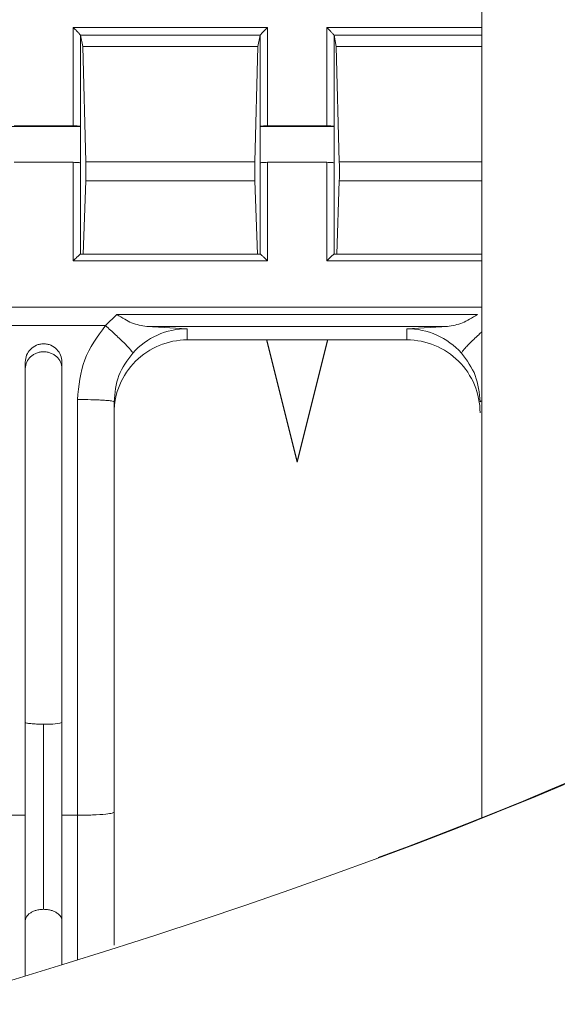
# Model space of a CAD drawing. Units: inches. Extents: x 0 to 7, y 0 to 8.
# Drawn here: x 3.49 to 3.51, y 4.93 to 4.96 of the extents above; entities that cross this region are included whole.
import ezdxf

# ---------------------------------------------------------------- set-up
doc = ezdxf.new("R2010")
doc.units = ezdxf.units.IN
doc.header["$MEASUREMENT"] = 0
doc.layers.add('DETAIL', color=5, linetype='Continuous')

msp = doc.modelspace()

# ---------------------------------------------------------------- linework, layer by layer
at = {"layer": 'DETAIL', "linetype": 'Continuous', "lineweight": 15}
for p, q in [((3.50677947092543, 4.958292473477655), (3.50677947092543, 4.936278848254489)), ((3.495606480658601, 4.95787430714276), (3.500917258530023, 4.95787430714276)), ((3.495606480658601, 4.955182969996002), (3.495606480658601, 4.95787430714276)), ((3.500917258530023, 4.95787430714276), (3.500917258530023, 4.955182969996002)), ((3.502535628801027, 4.955182969996002), (3.502535628801027, 4.95787430714276)), ((3.502535628801027, 4.95787430714276), (3.50677947092543, 4.95787430714276)), ((3.49580657397766, 4.95765784068837), (3.49580657397766, 4.955165832718905)), ((3.495806633617995, 4.957657507075254), (3.49580657397766, 4.95765784068837)), ((3.495868704295134, 4.957347582354458), (3.495806633617995, 4.957657507075254)), ((3.500717120480715, 4.957657507075254), (3.495806633617995, 4.957657507075254)), ((3.500717120480715, 4.957657507075254), (3.500655049803576, 4.957347582354458)), ((3.50071718012105, 4.95765784068837), (3.500717120480715, 4.957657507075254)), ((3.50071718012105, 4.955165832718905), (3.50071718012105, 4.95765784068837)), ((3.502735722120086, 4.95765784068837), (3.502735722120086, 4.955165832718905)), ((3.502735781760421, 4.957657507075254), (3.502735722120086, 4.95765784068837)), ((3.50279785243756, 4.957347582354458), (3.502735781760421, 4.957657507075254)), ((3.50677947092543, 4.957657507075254), (3.502735781760421, 4.957657507075254)), ((3.49595158944868, 4.954202281626323), (3.495868704295134, 4.957347582354458)), ((3.500655049803576, 4.957347582354458), (3.495868704295134, 4.957347582354458)), ((3.500655049803576, 4.957347582354458), (3.500572149739945, 4.954202281626323)), ((3.502880737591106, 4.954202281626323), (3.50279785243756, 4.957347582354458)), ((3.50677947092543, 4.957347582354458), (3.50279785243756, 4.957347582354458)), ((3.493787972338289, 4.95516552892596), (3.495806633617995, 4.95516552892596)), ((3.493988110387598, 4.955182969996002), (3.495606480658601, 4.955182969996002)), ((3.49580657397766, 4.955165832718905), (3.495806633617995, 4.95516552892596)), ((3.495806633617995, 4.95516552892596), (3.495806633617995, 4.954168737666265)), ((3.500717120480715, 4.95516552892596), (3.50071718012105, 4.955165832718905)), ((3.500717120480715, 4.954168737666265), (3.500717120480715, 4.95516552892596)), ((3.500717120480715, 4.95516552892596), (3.502735781760421, 4.95516552892596)), ((3.500917258530023, 4.955182969996002), (3.502535628801027, 4.955182969996002)), ((3.502735722120086, 4.955165832718905), (3.502735781760421, 4.95516552892596)), ((3.502735781760421, 4.95516552892596), (3.502735781760421, 4.954168737666265)), ((3.495606480658601, 4.954186178736308), (3.493988110387598, 4.954186178736308)), ((3.495606480658601, 4.951494843453276), (3.495606480658601, 4.954186178736308)), ((3.49580657397766, 4.95416904145921), (3.49580657397766, 4.951677033489688)), ((3.495806633617995, 4.954168737666265), (3.49580657397766, 4.95416904145921)), ((3.500572149739945, 4.954202281626323), (3.49595158944868, 4.954202281626323)), ((3.50071718012105, 4.95416904145921), (3.500717120480715, 4.954168737666265)), ((3.50071718012105, 4.951677033489688), (3.50071718012105, 4.95416904145921)), ((3.500917258530023, 4.954186178736308), (3.500917258530023, 4.951494843453276)), ((3.502535628801027, 4.954186178736308), (3.500917258530023, 4.954186178736308)), ((3.502535628801027, 4.951494843453276), (3.502535628801027, 4.954186178736308)), ((3.502735722120086, 4.95416904145921), (3.502735722120086, 4.951677033489688)), ((3.502735781760421, 4.954168737666265), (3.502735722120086, 4.95416904145921)), ((3.50677947092543, 4.954202281626323), (3.502880737591106, 4.954202281626323)), ((3.495879812307258, 4.951677521794949), (3.49595158944868, 4.95368433328585)), ((3.49595158944868, 4.95368433328585), (3.500572149739945, 4.95368433328585)), ((3.500572149739945, 4.95368433328585), (3.500643926881366, 4.951677521794949)), ((3.502808960449684, 4.951677521794949), (3.502880737591106, 4.95368433328585)), ((3.502880737591106, 4.95368433328585), (3.50677947092543, 4.95368433328585)), ((3.500718760589891, 4.951677521794949), (3.495804978598734, 4.951677521794949)), ((3.49580657397766, 4.951677033489688), (3.495806633617995, 4.951676759516914)), ((3.50677947092543, 4.951677521794949), (3.50273412674116, 4.951677521794949)), ((3.502735722120086, 4.951677033489688), (3.502735781760421, 4.951676759516914)), ((3.500917258530023, 4.951494843453276), (3.495606480658601, 4.951494843453276)), ((3.50677947092543, 4.951494843453276), (3.502535628801027, 4.951494843453276)), ((3.440739953238321, 4.950225177166232), (3.50677947092543, 4.950225177166232)), ((3.49679736392882, 4.950025817236877), (3.496487234194369, 4.949726781536327)), ((3.49679736392882, 4.950025818168768), (3.50665552340223, 4.950025818168768)), ((3.496487234194369, 4.949726781536327), (3.49310735685183, 4.949726781536327)), ((3.49872464130744, 4.949639573390499), (3.497617120313443, 4.949700618999401)), ((3.497617120313443, 4.949700618999401), (3.505835767017608, 4.949700618999401)), ((3.49872464130744, 4.949334345345989), (3.49872464130744, 4.949639573390499)), ((3.505835767017608, 4.949700618999401), (3.50472824602361, 4.949639573390499)), ((3.50472824602361, 4.949639573390499), (3.50472824602361, 4.949334345345989)), ((3.49872464130744, 4.949334345345989), (3.50472824602361, 4.949334345345989)), ((3.501726443665525, 4.945991480421668), (3.500889794156421, 4.949334345345989)), ((3.500896339683031, 4.949334345345989), (3.501726443665525, 4.946017642958594)), ((3.501726443665525, 4.946017642958594), (3.50255654764802, 4.949334345345989)), ((3.502563093174629, 4.949334345345989), (3.501726443665525, 4.945991480421668)), ((3.494297002585128, 4.948729427421), (3.494297002585128, 4.936345312863324)), ((3.495297603371156, 4.936345312863324), (3.495297603371156, 4.948729427421)), ((3.495722853859441, 4.947704852152725), (3.495722853859441, 4.936345312863324)), ((3.501726443665525, 4.945991480421668), (3.501726443665525, 4.946017642958594)), ((3.494297002585128, 4.936345312863324), (3.493871737186758, 4.936345312863324)), ((3.494297002585128, 4.936345312863324), (3.494297002585128, 4.931959981153142)), ((3.495722853859441, 4.936345312863324), (3.495297603371156, 4.936345312863324)), ((3.495297603371156, 4.932265670245414), (3.495297603371156, 4.936345312863324)), ((3.495722853859441, 4.936345312863324), (3.495722853859441, 4.932397403161843))]:
    msp.add_line(p, q, dxfattribs=at)
at = {"layer": 'DETAIL', "linetype": 'Continuous', "lineweight": 15, "flags": 128}
msp.add_lwpolyline([(3.506729432685582, 4.947643712423911), (3.506748666693149, 4.947655640490638), (3.50677947092543, 4.94766280292194)], dxfattribs=at)
at = {"layer": 'DETAIL', "linetype": 'Continuous', "lineweight": 15}
for centre, radius, start, end in [((3.498723859796613, 4.947635028750227), 0.002004544792610778, 89.97766212383956, 138.0494100064109), ((3.504729027534438, 4.947635028750227), 0.002004544792610825, 41.95058999358908, 90.02233787616042), ((3.498720837660542, 4.947336962336891), 0.001997386630732112, 89.89089090593929, 179.8909814738051), ((3.504732055860515, 4.947336968550502), 0.001997380428927093, 0.1088406239229678, 90.1092869962931), ((3.49492141510278, 4.940303384848363), 0.001473142985423212, 265.1668173876864, 284.7951783787045)]:
    msp.add_arc(centre, radius, start, end, dxfattribs=at)
msp.add_ellipse((3.347684265738422, 4.956416565183105), major_axis=(0.1826092733818641, 0), ratio=0.2246575342465749, dxfattribs=at)
msp.add_ellipse((3.347684265738422, 4.956416565183105), major_axis=(0.1826092733818641, 0), ratio=0.2246575342465749, start_param=5.739333499424649, end_param=6.827037114934575, dxfattribs=at)
for points, knots in [([(3.49580657397766, 4.95765784068837), (3.495805604194828, 4.9576599394168), (3.495803613784176, 4.957664246908365), (3.495791077911463, 4.957679950315168), (3.49577214513053, 4.957701859274351), (3.495737534906027, 4.957739803719079), (3.495681421046896, 4.957798955520758), (3.495632058373104, 4.957848589071119), (3.495606480658601, 4.95787430714276)], [0, 0, 0, 0, 0.1027107498239038, 0.2108065477850528, 0.3222541990079835, 0.4469856994381713, 0.7134506539749541, 1, 1, 1, 1]), ([(3.50071718012105, 4.95765784068837), (3.500718150181562, 4.957659931704285), (3.500720140994844, 4.957664223005935), (3.50073267074329, 4.957679965377139), (3.500751633980755, 4.957701823831002), (3.500786182833167, 4.957739831230043), (3.500842326434224, 4.957798946776251), (3.500891683645811, 4.957848586086556), (3.500917258530023, 4.95787430714276)], [0, 0, 0, 0, 0.1027242055317936, 0.2108164482531128, 0.3222749705080759, 0.4469797825046163, 0.7134475880624835, 1, 1, 1, 1]), ([(3.502735722120086, 4.95765784068837), (3.502734751968902, 4.957659939298679), (3.502732760802232, 4.957664246547807), (3.502720230225314, 4.957679952698896), (3.502701272729468, 4.957701853928114), (3.502666693459979, 4.95773981022333), (3.502610564941882, 4.957798953900209), (3.502561205065845, 4.957848588518033), (3.502535628801027, 4.95787430714276)], [0, 0, 0, 0, 0.1027111821291464, 0.21080743506098, 0.3222726458555361, 0.4469833718241504, 0.7134494479007626, 1, 1, 1, 1]), ([(3.495606480658601, 4.955182969996002), (3.49563241192778, 4.955182713448181), (3.495684273982938, 4.955182200357257), (3.495749944529287, 4.955178254285755), (3.495796398836937, 4.95517259860398), (3.495803182237026, 4.955168088031911), (3.49580657397766, 4.955165832718905)], [0, 0, 0, 0, 0.2499904392258939, 0.4999762201958589, 0.7499851183116598, 1, 1, 1, 1]), ([(3.50071718012105, 4.955165832718905), (3.500720572893918, 4.955168087967849), (3.50072735798863, 4.955172598165888), (3.500773793149854, 4.955178254663878), (3.500839466179677, 4.955182200298594), (3.500891327585506, 4.955182713428627), (3.500917258530023, 4.955182969996002)], [0, 0, 0, 0, 0.2500216956419492, 0.5000101533561992, 0.7500027474866567, 1, 1, 1, 1]), ([(3.502535628801027, 4.955182969996002), (3.502561560070205, 4.955182713448181), (3.502613422125364, 4.955182200357257), (3.502679092671713, 4.955178254285755), (3.502725546979363, 4.95517259860398), (3.502732330379452, 4.955168088031911), (3.502735722120086, 4.955165832718905)], [0, 0, 0, 0, 0.2499904392258939, 0.4999762201958589, 0.7499851183116598, 1, 1, 1, 1]), ([(3.49580657397766, 4.95416904145921), (3.495803182237026, 4.954171296772216), (3.495796398836937, 4.954175807344285), (3.495749944529287, 4.95418146302606), (3.495684273982938, 4.954185409097562), (3.49563241192778, 4.954185922188429), (3.495606480658601, 4.954186178736308)], [0, 0, 0, 0, 0.2500148816883402, 0.5000237798041411, 0.750009560774106, 1, 1, 1, 1]), ([(3.49595158944868, 4.954202281626323), (3.495951992305521, 4.954184212403248), (3.495952778918927, 4.954148930655919), (3.495953592633029, 4.954078282950405), (3.495954095923913, 4.954004388283835), (3.495954270889136, 4.953929976883302), (3.495954095913419, 4.953857120250319), (3.495953592574828, 4.953788107269787), (3.495952778880202, 4.95372570928393), (3.495951992302047, 4.953698347089784), (3.49595158944868, 4.95368433328585)], [0, 0, 0, 0, 0.1345707935036601, 0.2627613099624986, 0.3845732401481283, 0.4999967946301706, 0.6153992823240633, 0.7372036242671873, 0.8654063754433842, 0.9999999999999998, 0.9999999999999998, 0.9999999999999998, 0.9999999999999998]), ([(3.500572149739945, 4.95368433328585), (3.500571746887417, 4.953698343638592), (3.500570960302902, 4.953725699372939), (3.500570146542991, 4.953788097869932), (3.500569643264875, 4.953857109349457), (3.500569468298295, 4.953929967860375), (3.500569643279739, 4.954004377681741), (3.500570146593979, 4.95407827102386), (3.500570960314107, 4.954148923454426), (3.500571746887694, 4.954184209495253), (3.500572149739945, 4.954202281626323)], [0, 0, 0, 0, 0.1345758695858088, 0.2627643858517657, 0.3845769275092571, 0.5000025078775922, 0.6154055384043532, 0.7372115950406503, 0.8654100492615941, 1, 1, 1, 1]), ([(3.500917258530023, 4.954186178736308), (3.500891327585506, 4.954185922168875), (3.500839466179677, 4.954185409038843), (3.500773793149854, 4.954181463404126), (3.50072735798863, 4.954175806906136), (3.500720572893918, 4.954171296708097), (3.50071718012105, 4.95416904145921)], [0, 0, 0, 0, 0.2499972525133434, 0.4999898466438008, 0.7499783043580508, 1, 1, 1, 1]), ([(3.502735722120086, 4.95416904145921), (3.502732330379452, 4.954171296772216), (3.502725546979363, 4.954175807344285), (3.502679092671713, 4.95418146302606), (3.502613422125364, 4.954185409097562), (3.502561560070205, 4.954185922188429), (3.502535628801027, 4.954186178736308)], [0, 0, 0, 0, 0.2500148816883402, 0.5000237798041411, 0.750009560774106, 1, 1, 1, 1]), ([(3.502880737591106, 4.954202281626323), (3.502881140447947, 4.954184212403248), (3.50288192706136, 4.954148930655919), (3.502882740775455, 4.954078282950405), (3.502883244066346, 4.954004388283835), (3.502883419031562, 4.953929976883302), (3.502883244055845, 4.953857120250319), (3.502882740717254, 4.953788107269787), (3.502881927022628, 4.95372570928393), (3.502881140444472, 4.953698347089784), (3.502880737591106, 4.95368433328585)], [0, 0, 0, 0, 0.1345707935036601, 0.2627613099624986, 0.3845732401481283, 0.4999967946301706, 0.6153992823240633, 0.7372036242671873, 0.8654063754433842, 0.9999999999999998, 0.9999999999999998, 0.9999999999999998, 0.9999999999999998]), ([(3.49580657397766, 4.951677033489688), (3.495805595816215, 4.951677197262569), (3.495803588434946, 4.951677533356957), (3.49579109390168, 4.951668284078806), (3.495772097533482, 4.951652415936366), (3.495737561953653, 4.95162150029833), (3.495681411886885, 4.951568792567087), (3.495632055056028, 4.951520082650205), (3.495606480658601, 4.951494843453276)], [0, 0, 0, 0, 0.1027216248483455, 0.2108051467064468, 0.3222697990969668, 0.4469791557103826, 0.7134505070681828, 0.9999999999999998, 0.9999999999999998, 0.9999999999999998, 0.9999999999999998]), ([(3.50071718012105, 4.951677033489688), (3.50071814213814, 4.951677188609011), (3.50072011660275, 4.95167750697928), (3.500732681883022, 4.951668300263492), (3.50075160879318, 4.951652383354343), (3.500786199251273, 4.951621520592056), (3.500842319623075, 4.951568785485591), (3.500891681511831, 4.95152008023328), (3.500917258530023, 4.951494843453276)], [0, 0, 0, 0, 0.1027149199110694, 0.210814315948306, 0.3222621405178888, 0.4469728521007795, 0.7134472408330054, 1, 1, 1, 1]), ([(3.502735722120086, 4.951677033489688), (3.502734743958641, 4.951677197262569), (3.502732736577371, 4.951677533356957), (3.502720242044106, 4.951668284078806), (3.502701245675908, 4.951652415936366), (3.502666710096079, 4.95162150029833), (3.502610560029311, 4.951568792567087), (3.502561203198454, 4.951520082650205), (3.502535628801027, 4.951494843453276)], [0, 0, 0, 0, 0.1027216248483455, 0.2108051467064468, 0.3222697990969668, 0.4469791557103826, 0.7134505070681828, 0.9999999999999998, 0.9999999999999998, 0.9999999999999998, 0.9999999999999998]), ([(3.497617120313443, 4.949700618999401), (3.4974780365404, 4.949722687530283), (3.49727471845253, 4.94975494817001), (3.497005260898376, 4.949900166116862), (3.496870228513174, 4.949981779121202), (3.49679736392882, 4.950025818168768)], [0, 0, 0, 0, 0.4992153563660052, 0.7297724923231222, 1, 1, 1, 1]), ([(3.50665552340223, 4.950025818168768), (3.506582648990893, 4.94998177262525), (3.506447617080454, 4.949900158876602), (3.506178158027154, 4.949754946711522), (3.505974850628469, 4.949722687611512), (3.505835767017608, 4.949700618999401)], [0, 0, 0, 0, 0.2702648316803052, 0.5007845123399287, 0.9999999999999998, 0.9999999999999998, 0.9999999999999998, 0.9999999999999998]), ([(3.496487234194369, 4.949726781536327), (3.496267208759171, 4.949424825733132), (3.495827198542251, 4.94882096991816), (3.495757633277947, 4.94807686849154), (3.495722853859441, 4.947704852152725)], [0, 0, 0, 0, 0.5000461960579264, 1, 1, 1, 1]), ([(3.49723303656539, 4.948975045883998), (3.497223082624487, 4.948994893378341), (3.497207770224485, 4.949025425282827), (3.497114752526379, 4.949128594017594), (3.497018504177113, 4.949228327499071), (3.496899020190263, 4.949346045183262), (3.496725391245832, 4.949511634971742), (3.496581068364769, 4.949642021689016), (3.496487249104447, 4.949726781536327)], [0, 0, 0, 0, 0.2394551941779642, 0.3683600045468507, 0.5000015660351261, 0.6316411227107698, 0.7605427694613183, 1, 1, 1, 1]), ([(3.50677947092543, 4.949556738558471), (3.506749578941402, 4.949529613832709), (3.506669682241878, 4.94945711359108), (3.506554339092787, 4.949346292281319), (3.506434257309387, 4.949228261283821), (3.50633816323424, 4.949128611263319), (3.50624512592978, 4.949025413759529), (3.506229808246665, 4.948994888966382), (3.50621985076566, 4.948975045883998)], [0, 0, 0, 0, 0.0919990902375529, 0.2458994913949804, 0.40306110003568, 0.5602254477573835, 0.7141182044128467, 1, 1, 1, 1]), ([(3.494797295523099, 4.949228245192586), (3.494763259902648, 4.949226227551861), (3.494695558716494, 4.949222214207367), (3.494567443178241, 4.949180730341283), (3.494429801055759, 4.94908607451211), (3.49431824625637, 4.948920107354041), (3.494304029881675, 4.94879250335643), (3.494297002585128, 4.948729427421)], [0, 0, 0, 0, 0.1303700517635769, 0.2593226456886515, 0.5117714698260678, 0.7586637423127571, 1, 1, 1, 1]), ([(3.495297603371156, 4.948729427421), (3.49529056993854, 4.94879250314537), (3.495276341257664, 4.948920105754581), (3.495164791143736, 4.949086074736812), (3.49502714772111, 4.94918073031269), (3.494899032356294, 4.949222214212597), (3.494831331152447, 4.949226227553623), (3.494797295523099, 4.949228245192586)], [0, 0, 0, 0, 0.2413389858028828, 0.4882303704777098, 0.7406782868221908, 0.8696304170403969, 1, 1, 1, 1]), ([(3.494297002585128, 4.948555573984919), (3.494304044947519, 4.948614338135286), (3.494317626007238, 4.94872766366322), (3.494411486336446, 4.948856216163193), (3.494515262591428, 4.94893488625965), (3.494602712130636, 4.948977473515612), (3.494697483988389, 4.949005123904129), (3.494764563359702, 4.949008646913995), (3.494797295523099, 4.949010366007798)], [0, 0, 0, 0, 0.2870534278050374, 0.5535769860595129, 0.6780413924244176, 0.7893305376096623, 0.8972013730981809, 0.9999999999999998, 0.9999999999999998, 0.9999999999999998, 0.9999999999999998]), ([(3.494797295523099, 4.949010366007798), (3.494830027799416, 4.949008648404089), (3.494897107724952, 4.949005128431082), (3.49499187074354, 4.948977473890608), (3.495079327015702, 4.948934891561493), (3.495183119188084, 4.948856225819526), (3.495276955779651, 4.948727659696857), (3.495290552682484, 4.948614337389841), (3.495297603371156, 4.948555573984919)], [0, 0, 0, 0, 0.1027976303226666, 0.2106684338456307, 0.3219317695385247, 0.4464314947718603, 0.7129464526740903, 0.9999999999999998, 0.9999999999999998, 0.9999999999999998, 0.9999999999999998]), ([(3.496723454645469, 4.947643712423911), (3.496746841301743, 4.947889336933969), (3.496793602893575, 4.948380462854033), (3.497086583153141, 4.948776884661555), (3.49723303656539, 4.948975045883998)], [0, 0, 0, 0, 0.5001253242687024, 1, 1, 1, 1]), ([(3.50621985076566, 4.948975045883998), (3.506366304198046, 4.948776888464437), (3.506659288633458, 4.948380468669001), (3.506706047208269, 4.947889341182673), (3.506729432685582, 4.947643712423911)], [0, 0, 0, 0, 0.4998676198755244, 1, 1, 1, 1]), ([(3.495722853859441, 4.947704852152725), (3.495848723158581, 4.947704035049213), (3.496042355705825, 4.947702778048125), (3.496275311117898, 4.947695155375897), (3.496435613908012, 4.947687263064125), (3.49656475801352, 4.94767746989865), (3.496689520710618, 4.947663234416808), (3.496710086024791, 4.947651403312676), (3.496723454645469, 4.947643712423911)], [0, 0, 0, 0, 0.2394529725973799, 0.3683653547526141, 0.4999986016836279, 0.6316401669279961, 0.760545215223157, 1, 1, 1, 1]), ([(3.496723454645469, 4.936430629874764), (3.496723454645469, 4.938298232454684), (3.496723454645469, 4.942033437672109), (3.496723454645469, 4.945773620820802), (3.496723454645469, 4.947643712423911)], [0, 0, 0, 0, 0.49999999229079, 0.9999999999999998, 0.9999999999999998, 0.9999999999999998, 0.9999999999999998]), ([(3.494297002585128, 4.938879084092861), (3.494304521317055, 4.938873370224798), (3.494319558861896, 4.938861942427167), (3.494435258546908, 4.938847530427978), (3.494600621118394, 4.938837446251028), (3.494731735749582, 4.938836135446678), (3.494797295523099, 4.938835480019947)], [0, 0, 0, 0, 0.2500023243237627, 0.5000073410955692, 0.7499942975026949, 0.9999999999999998, 0.9999999999999998, 0.9999999999999998, 0.9999999999999998]), ([(3.494797295523099, 4.938835480019947), (3.494797295523099, 4.938254474456897), (3.494797295523099, 4.937062132980969), (3.494797295523099, 4.935537648534904), (3.494797295523099, 4.934402240434366), (3.494797295523099, 4.93398117129405), (3.494797295523099, 4.933775861454791)], [0, 0, 0, 0, 0.2734764726467496, 0.5612292924611619, 0.7860590226439753, 1, 1, 1, 1]), ([(3.495722853859441, 4.936345312863324), (3.495864643905485, 4.936346816960139), (3.496159716863566, 4.93634994706909), (3.496495340248977, 4.936373025013694), (3.496690690088421, 4.936401726333116), (3.496712820419411, 4.936421248798894), (3.496723454645469, 4.936430629874764)], [0, 0, 0, 0, 0.2702616893868768, 0.5624295806955028, 0.7897355101074393, 1, 1, 1, 1]), ([(3.496723454645469, 4.932799336376462), (3.496723454645469, 4.932895351904477), (3.496723454645469, 4.933093242573506), (3.496723454645469, 4.93394286249881), (3.496723454645469, 4.935095382314188), (3.496723454645469, 4.935994420757623), (3.496723454645469, 4.936430629874764)], [0, 0, 0, 0, 0.2425973697916188, 0.4999999146279921, 0.7574023698438404, 1, 1, 1, 1]), ([(3.494797295523099, 4.933775861454791), (3.494761552706045, 4.933774388863213), (3.494688533991201, 4.933771380517641), (3.494588275385937, 4.93374885929083), (3.494498671768731, 4.933715304515857), (3.494400545246016, 4.933659533783242), (3.494339217438736, 4.933595720316447), (3.494303265341991, 4.933524951549799), (3.494299425892329, 4.933489314159687), (3.494297002585128, 4.933466821263011)], [0, 0, 0, 0, 0.1224370457236564, 0.2501256605859658, 0.3691277157599789, 0.5007036726996614, 0.7504981644843971, 0.8425244112240294, 1, 1, 1, 1]), ([(3.495297603371156, 4.933466821263011), (3.495295170580135, 4.933489310141198), (3.495291315222346, 4.93352494931915), (3.495255386451625, 4.933595713415087), (3.495194045326969, 4.933659529141295), (3.495095934865866, 4.933715300083435), (3.49500632803403, 4.933748854615516), (3.494906064049957, 4.933771383505217), (3.494833043833289, 4.933774389713534), (3.494797295523099, 4.933775861454791)], [0, 0, 0, 0, 0.1574394518325759, 0.2495016687345483, 0.4992953592019431, 0.6308318174154711, 0.7498739361371002, 0.8775464587029969, 1, 1, 1, 1])]:
    msp.add_open_spline(points, degree=3, knots=knots, dxfattribs=at)

doc.saveas('drawing.dxf')
